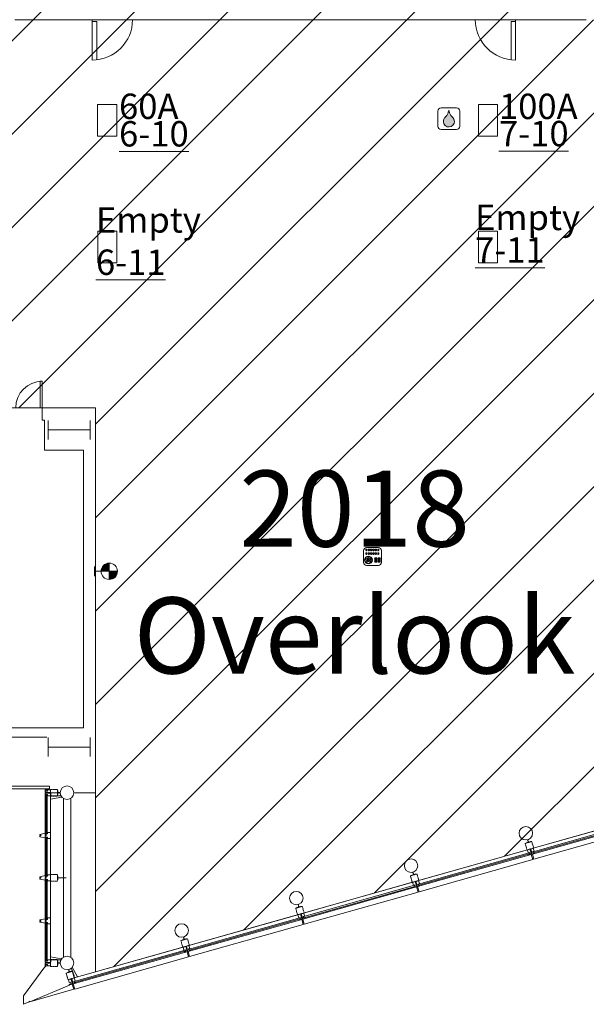
# Model space of a CAD drawing. Extents: x -18 to 6571, y -1396 to 4260.
# Drawn here: x 3040 to 3576, y 0 to 931 of the extents above; entities that cross this region are included whole.
import ezdxf

# ---------------------------------------------------------------- set-up
doc = ezdxf.new("R2010")
doc.units = 0
doc.header["$MEASUREMENT"] = 0
doc.linetypes.add('HIDDEN2', pattern=[0.1875, 0.125, -0.0625])
doc.layers.get('0').update_dxf_attribs({"linetype": 'CONTINUOUS', "lineweight": 0})
for name, color, linetype, lineweight in [('MC-A.AirWall', 7, 'CONTINUOUS', 0), ('MC-Area Labels', 151, 'CONTINUOUS', 0), ('MC-BLDG Shell', 7, 'CONTINUOUS', 0), ('MC-U-FlrPort Info', 3, 'CONTINUOUS', 0), ('MC-U-FlrPorts', 7, 'CONTINUOUS', 0), ('MC-U-HVAC zones', 7, 'CONTINUOUS', 0), ('MC-U-Potable Water', 170, 'CONTINUOUS', 0), ('MC-U-Wall Power', 7, 'CONTINUOUS', 0), ('MC-Utilities', 7, 'CONTINUOUS', 0)]:
    doc.layers.add(name, color=color, linetype=linetype, lineweight=lineweight)
doc.styles.add('moscone', font='GOTHIC.TTF', dxfattribs={"height": 12})
doc.styles.get("Standard").update_dxf_attribs({"font": 'arial.ttf'})

# ---------------------------------------------------------------- blocks, each defined once
blk = doc.blocks.new('AC zone')
at = {"ltscale": 500}
h = blk.add_hatch(dxfattribs=at)
h.set_pattern_fill('ANSI31', color=74, scale=500)
h.paths.add_polyline_path([(2549.24, -1352.74), (0, -1352.74), (0, -3129.98), (-76.87, -3129.98), (-76.87, -3429.98), (-72.87, -3429.98), (-72.87, -3971.7), (417.12, -3833.21), (417.12, -3437.98), (1007.13, -3437.98), (1007.13, -3971.7), (1497.12, -3833.21), (1497.12, -3437.98), (2087.13, -3437.98), (2087.13, -3971.7), (2577.12, -3833.21), (2577.12, -3437.98), (3167.13, -3437.98), (3167.13, -3971.7), (3657.12, -3833.21), (3657.12, -3437.98), (3657.12, -3070.9), (2549.24, -3070.9)])
blk.add_line((1497.12, -3437.98), (2087.13, -3437.98))
blk.add_lwpolyline([(2087.13, -3437.98), (2087.13, -3971.7), (2577.12, -3833.21), (2577.12, -3437.98)])
blk = doc.blocks.new('MC-W-L2-Airwall Layout')
at = {"layer": 'MC-A.AirWall'}
blk.add_line((3035.59, 931.48), (3576.24, 931.48), dxfattribs=at)
at = {"layer": 'MC-A.AirWall', "lineweight": 5}
for p, q in [((3108.8, 893.32), (3108.8, 931.48)), ((3113.05, 929.73), (3108.8, 929.73)), ((3113.05, 893.56), (3113.05, 929.73)), ((3505.11, 929.73), (3509.36, 929.73)), ((3505.11, 893.56), (3505.11, 929.73)), ((3509.36, 893.32), (3509.36, 931.48))]:
    blk.add_line(p, q, dxfattribs=at)
for centre, start, end in [((3108.8, 931.48), 270, 359.99988), ((3509.36, 931.48), 180.00012, 270)]:
    blk.add_arc(centre, 38.16, start, end, dxfattribs=at)
blk = doc.blocks.new('MC-W-L2-Floorport Info Layout')
at = {"layer": 'MC-U-FlrPort Info', "char_height": 24, "attachment_point": 1}
for s, insert, width, line_spacing_factor in [('60A {\\L6-10}', (3134.21, 861.55), 85.6532, 0.65025), ('100A {\\L7-10}', (3493.63, 861.48), 89.7621, 0.642727), ('Empty {\\L7-11}', (3471, 756.43), 90.534, 0.771537)]:
    blk.add_mtext(s, dxfattribs=dict(at, insert=insert, width=width, line_spacing_factor=line_spacing_factor))
at = {"layer": 'MC-U-FlrPort Info', "insert": (3112.33, 754.05), "char_height": 24, "width": 83.6637, "attachment_point": 1}
blk.add_mtext('Empty {\\L6-11}', dxfattribs=at)
blk = doc.blocks.new('MC-W-L2-Bldg Shell')
at = {"lineweight": 5}
for p, q in [((3061.5, 564.4), (3061.5, 552.47)), ((3061.5, 563.28), (3061.5, 552.47)), ((3112, 200.15), (3112, 564.4)), ((3061.5, 552.47), (3063.75, 552.47)), ((3063.75, 524.15), (3063.75, 552.47)), ((3100.63, 524.15), (3063.75, 524.15)), ((3100.63, 261.4), (3100.63, 524.15)), ((3100.63, 261.4), (3009.5, 261.4)), ((3065.74, 252.78), (3009.5, 252.78)), ((2976.75, 206.4), (3068.5, 206.4)), ((3068.5, 203.9), (3068.5, 206.4)), ((2974.25, 203.9), (3068.5, 203.9)), ((3065.25, 198.03), (3066.25, 198.03)), ((3065.25, 198.03), (3065.25, 161.64)), ((3066.25, 198.03), (3066.25, 161.64)), ((3068.5, 200.15), (3078.62, 200.15)), ((3091.37, 200.15), (3112, 200.15)), ((3526.08, 144.34), (3630.85, 173.95)), ((3526.36, 143.35), (3631.12, 172.99)), ((3065.25, 161.64), (3066.25, 161.64)), ((3065.25, 157.64), (3065.25, 121.26)), ((3065.25, 157.64), (3066.25, 157.64)), ((3066.25, 157.64), (3066.25, 121.59)), ((3417.52, 113.66), (3522.29, 143.27)), ((3417.81, 112.64), (3522.51, 142.26)), ((3522.51, 142.26), (3522.24, 143.22)), ((3526.36, 143.35), (3526.09, 144.31)), ((3065.25, 121.26), (3066.25, 121.26)), ((3065.25, 80.87), (3065.25, 117.26)), ((3065.25, 117.26), (3066.25, 117.26)), ((3066.25, 80.87), (3066.25, 117.59)), ((3308.96, 82.98), (3413.73, 112.59)), ((3413.96, 111.56), (3413.69, 112.52)), ((3417.81, 112.64), (3417.54, 113.61)), ((3309.26, 81.94), (3413.96, 111.56)), ((3065.25, 80.87), (3066.25, 80.87)), ((3065.25, 76.87), (3066.25, 76.87)), ((3065.25, 41.16), (3065.25, 76.87)), ((3066.25, 41.16), (3066.25, 76.87)), ((3200.41, 52.29), (3305.18, 81.9)), ((3200.71, 51.23), (3305.41, 80.85)), ((3305.41, 80.85), (3305.14, 81.81)), ((3309.26, 81.94), (3308.99, 82.9)), ((3091.85, 21.61), (3196.62, 51.22)), ((3092.16, 20.52), (3196.86, 50.14)), ((3196.86, 50.14), (3196.59, 51.1)), ((3200.71, 51.23), (3200.44, 52.19)), ((3065.25, 41.16), (3066.25, 41.16)), ((3092.16, 20.52), (3091.89, 21.48))]:
    blk.add_line(p, q, dxfattribs=at)
at = {"lineweight": 5, "ltscale": 0.5}
blk.add_line((3112, 564.4), (3061.5, 564.4), dxfattribs=at)
at = {"linetype": 'ByBlock'}
for p, q in [((3067, 552.4), (3067, 534.4)), ((3107, 552.4), (3107, 534.4)), ((3107, 543.4), (3067, 543.4)), ((3067, 252.4), (3067, 234.4)), ((3107, 252.4), (3107, 234.4)), ((3107, 243.4), (3067, 243.4))]:
    blk.add_line(p, q, dxfattribs=at)
for p, q in [((3064.25, 200.4), (3064.25, 202.9)), ((3064.25, 202.9), (3065.01, 202.9)), ((3069.5, 200.4), (3064.25, 200.4)), ((3064.25, 197.15), (3064.25, 199.65)), ((3064.25, 199.65), (3069.49, 199.65)), ((3064.25, 197.15), (3064.25, 162.52)), ((3065, 197.15), (3064.25, 197.15)), ((3066.5, 198.53), (3065, 198.53)), ((3065, 198.53), (3065, 197.15)), ((3065.01, 202.9), (3065.01, 201.53)), ((3065.01, 202.9), (3066.51, 202.9)), ((3065.01, 201.53), (3066.5, 201.53)), ((3065.01, 199.65), (3065.01, 200.4)), ((3066.5, 201.53), (3066.5, 202.9)), ((3066.5, 202.9), (3069.5, 202.9)), ((3066.5, 197.15), (3066.5, 198.53)), ((3069.49, 197.15), (3066.5, 197.15)), ((3069.49, 199.65), (3069.49, 197.15)), ((3069.49, 194.15), (3080.17, 195.99)), ((3069.5, 202.9), (3069.5, 200.4)), ((3069.5, 197.15), (3069.5, 122.46)), ((3069.53, 197.27), (3069.53, 199.4)), ((3079.08, 197.27), (3069.53, 197.27)), ((3078.51, 199.4), (3079.08, 197.27)), ((3081.5, 194.82), (3081.5, 44.49)), ((3088.5, 194.82), (3088.5, 44.49)), ((3523.75, 147.06), (3629.06, 176.82)), ((3525.18, 142.01), (3632.69, 172.39)), ((3059.25, 160.77), (3064.25, 161.77)), ((3059.25, 160.77), (3059.25, 160.02)), ((3059.25, 160.02), (3060.19, 160.02)), ((3059.25, 159.27), (3060.25, 159.27)), ((3059.25, 159.27), (3059.25, 158.52)), ((3064.25, 157.52), (3059.25, 158.52)), ((3060.25, 160.21), (3060.25, 159.27)), ((3064.25, 162.52), (3065.01, 162.52)), ((3064.25, 160.02), (3064.25, 162.52)), ((3065.01, 160.02), (3064.25, 160.02)), ((3064.25, 159.27), (3065.25, 159.27)), ((3064.25, 156.77), (3064.25, 159.27)), ((3065.01, 162.52), (3065.01, 161.14)), ((3065.01, 161.14), (3066.5, 161.14)), ((3065.25, 159.27), (3065.25, 160.52)), ((3066.5, 162.52), (3069.5, 162.52)), ((3066.5, 161.14), (3066.5, 162.52)), ((3069.5, 162.52), (3069.5, 156.77)), ((3526.54, 137.19), (3634.13, 167.6)), ((3065, 156.77), (3064.25, 156.77)), ((3064.25, 156.77), (3064.25, 122.46)), ((3065, 158.14), (3065, 156.77)), ((3066.5, 158.14), (3065, 158.14)), ((3066.5, 156.77), (3066.5, 158.14)), ((3069.5, 156.77), (3066.5, 156.77)), ((3415.2, 116.38), (3520.5, 146.14)), ((3416.62, 111.32), (3524.13, 141.71)), ((3520.5, 146.14), (3522.91, 146.82)), ((3521.31, 143.26), (3520.5, 146.14)), ((3522.64, 143.63), (3521.31, 143.26)), ((3521.72, 141.82), (3523.04, 142.19)), ((3521.93, 141.09), (3521.72, 141.82)), ((3524.33, 141.77), (3521.93, 141.09)), ((3523.04, 142.19), (3522.64, 143.63)), ((3522.91, 146.82), (3524.33, 141.77)), ((3526.03, 147.7), (3523.63, 147.02)), ((3523.63, 147.02), (3525.05, 141.97)), ((3524.13, 142.5), (3524.85, 142.7)), ((3524.21, 141.73), (3525.57, 136.92)), ((3525.05, 141.97), (3527.46, 142.65)), ((3525.18, 142), (3526.53, 137.19)), ((3525.52, 144.45), (3526.85, 144.82)), ((3525.93, 143), (3525.52, 144.45)), ((3527.25, 143.38), (3525.93, 143)), ((3526.85, 144.82), (3526.03, 147.7)), ((3527.46, 142.65), (3527.25, 143.38)), ((3417.98, 106.51), (3525.58, 136.92)), ((3059.25, 120.71), (3064.25, 121.71)), ((3064.25, 122.46), (3065.01, 122.46)), ((3064.25, 119.96), (3064.25, 122.46)), ((3065.01, 122.46), (3065.01, 121.09)), ((3066.5, 122.46), (3069.5, 122.46)), ((3066.5, 121.09), (3066.5, 122.46)), ((3069.5, 122.46), (3069.5, 116.71)), ((3059.25, 120.71), (3059.25, 119.96)), ((3059.25, 119.96), (3060.19, 119.96)), ((3059.25, 119.21), (3060.25, 119.21)), ((3059.25, 119.21), (3059.25, 118.46)), ((3064.25, 117.46), (3059.25, 118.46)), ((3060.25, 120.15), (3060.25, 119.21)), ((3065.01, 119.96), (3064.25, 119.96)), ((3064.25, 119.21), (3065.25, 119.21)), ((3064.25, 116.71), (3064.25, 119.21)), ((3065, 116.71), (3064.25, 116.71)), ((3064.25, 81.74), (3064.25, 116.71)), ((3065, 118.09), (3065, 116.71)), ((3066.5, 118.09), (3065, 118.09)), ((3065.01, 121.09), (3066.5, 121.09)), ((3065.25, 119.21), (3065.25, 120.46)), ((3066.5, 116.71), (3066.5, 118.09)), ((3069.5, 116.71), (3066.5, 116.71)), ((3069.5, 42.04), (3069.5, 116.71)), ((3306.64, 85.7), (3411.95, 115.46)), ((3411.94, 115.46), (3414.35, 116.14)), ((3412.76, 112.58), (3411.94, 115.46)), ((3414.08, 112.95), (3412.76, 112.58)), ((3414.49, 111.51), (3414.08, 112.95)), ((3414.35, 116.14), (3415.78, 111.08)), ((3417.48, 117.02), (3415.07, 116.34)), ((3415.07, 116.34), (3416.5, 111.29)), ((3415.57, 111.82), (3416.29, 112.02)), ((3416.5, 111.29), (3418.9, 111.97)), ((3416.97, 113.77), (3418.29, 114.14)), ((3417.37, 112.32), (3416.97, 113.77)), ((3418.7, 112.7), (3417.37, 112.32)), ((3418.29, 114.14), (3417.48, 117.02)), ((3418.9, 111.97), (3418.7, 112.7)), ((3308.07, 80.64), (3415.57, 111.03)), ((3309.43, 75.83), (3417.02, 106.24)), ((3413.16, 111.14), (3414.49, 111.51)), ((3413.37, 110.4), (3413.16, 111.14)), ((3415.78, 111.08), (3413.37, 110.4)), ((3415.66, 111.05), (3417.02, 106.24)), ((3416.62, 111.32), (3417.98, 106.51)), ((3198.08, 55.01), (3303.39, 84.78)), ((3303.38, 84.78), (3305.79, 85.46)), ((3304.2, 81.89), (3303.38, 84.78)), ((3305.79, 85.46), (3307.22, 80.4)), ((3308.92, 86.33), (3306.51, 85.65)), ((3306.51, 85.66), (3307.94, 80.61)), ((3309.73, 83.46), (3308.92, 86.33)), ((3059.25, 79.99), (3064.25, 80.99)), ((3059.25, 79.99), (3059.25, 79.24)), ((3059.25, 79.24), (3060.19, 79.24)), ((3059.25, 78.49), (3060.25, 78.49)), ((3059.25, 78.49), (3059.25, 77.74)), ((3064.25, 76.74), (3059.25, 77.74)), ((3060.25, 79.43), (3060.25, 78.49)), ((3064.25, 81.74), (3065.01, 81.74)), ((3064.25, 79.24), (3064.25, 81.74)), ((3065.01, 79.24), (3064.25, 79.24)), ((3064.25, 78.49), (3065.25, 78.49)), ((3064.25, 75.99), (3064.25, 78.49)), ((3065, 75.99), (3064.25, 75.99)), ((3064.25, 42.04), (3064.25, 75.99)), ((3065, 77.37), (3065, 75.99)), ((3066.5, 77.37), (3065, 77.37)), ((3065.01, 81.74), (3065.01, 80.37)), ((3065.01, 80.37), (3066.5, 80.37)), ((3065.25, 78.49), (3065.25, 79.74)), ((3066.5, 81.74), (3069.5, 81.74)), ((3066.5, 80.37), (3066.5, 81.74)), ((3066.5, 75.99), (3066.5, 77.37)), ((3069.5, 75.99), (3066.5, 75.99)), ((3069.5, 81.74), (3069.5, 75.99)), ((3199.51, 49.96), (3307.01, 80.35)), ((3200.87, 45.15), (3308.46, 75.56)), ((3305.52, 82.27), (3304.2, 81.89)), ((3304.61, 80.45), (3305.93, 80.83)), ((3304.81, 79.72), (3304.61, 80.45)), ((3307.22, 80.4), (3304.81, 79.72)), ((3305.93, 80.83), (3305.52, 82.27)), ((3307.01, 81.13), (3307.73, 81.34)), ((3307.1, 80.37), (3308.46, 75.56)), ((3307.94, 80.61), (3310.35, 81.29)), ((3308.06, 80.64), (3309.42, 75.83)), ((3308.41, 83.08), (3309.73, 83.46)), ((3308.82, 81.64), (3308.41, 83.08)), ((3310.14, 82.01), (3308.82, 81.64)), ((3310.35, 81.29), (3310.14, 82.01)), ((3089.52, 24.33), (3194.83, 54.1)), ((3090.95, 19.28), (3198.46, 49.66)), ((3194.83, 54.09), (3197.23, 54.77)), ((3195.64, 51.21), (3194.83, 54.09)), ((3196.97, 51.59), (3195.64, 51.21)), ((3196.05, 49.77), (3197.37, 50.15)), ((3196.26, 49.04), (3196.05, 49.77)), ((3198.66, 49.72), (3196.26, 49.04)), ((3197.37, 50.15), (3196.97, 51.59)), ((3197.23, 54.77), (3198.66, 49.72)), ((3197.95, 54.98), (3199.38, 49.93)), ((3200.36, 55.65), (3197.96, 54.97)), ((3198.45, 50.45), (3199.18, 50.66)), ((3198.54, 49.69), (3199.9, 44.88)), ((3199.38, 49.93), (3201.79, 50.61)), ((3199.5, 49.96), (3200.86, 45.15)), ((3199.85, 52.4), (3201.18, 52.78)), ((3200.26, 50.96), (3199.85, 52.4)), ((3201.58, 51.33), (3200.26, 50.96)), ((3201.18, 52.78), (3200.36, 55.65)), ((3201.79, 50.61), (3201.58, 51.33)), ((3065, 42.04), (3064.24, 42.04)), ((3064.24, 42.04), (3064.24, 39.54)), ((3064.24, 39.54), (3069.49, 39.54)), ((3069.49, 38.79), (3064.24, 38.79)), ((3064.24, 38.79), (3064.24, 36.29)), ((3065, 40.66), (3065, 42.04)), ((3066.5, 40.66), (3065, 40.66)), ((3065, 39.54), (3065, 38.79)), ((3065, 36.29), (3065, 37.66)), ((3065, 37.66), (3066.5, 37.66)), ((3069.49, 42.04), (3066.5, 42.04)), ((3066.5, 42.04), (3066.5, 40.66)), ((3066.5, 37.66), (3066.5, 36.29)), ((3069.49, 39.54), (3069.49, 42.04)), ((3069.49, 36.29), (3069.49, 38.79)), ((3079.86, 43.04), (3069.5, 45.04)), ((3079.21, 42.04), (3069.66, 42.04)), ((3069.66, 42.04), (3069.66, 39.91)), ((3078.64, 39.91), (3079.21, 42.04)), ((3092.31, 14.47), (3199.91, 44.88)), ((3064.11, 35.6), (3043.92, 8)), ((3064.24, 36.29), (3065, 36.29)), ((3066.5, 36.29), (3065, 36.29)), ((3066.5, 36.29), (3069.49, 36.29)), ((3087.72, 33.27), (3089.25, 34.32)), ((3089.25, 34.32), (3091.79, 24.99)), ((3089.99, 35.27), (3094.81, 25.89)), ((3086.27, 23.41), (3088.68, 24.09)), ((3087.08, 20.53), (3086.27, 23.41)), ((3088.41, 20.91), (3087.08, 20.53)), ((3087.08, 18.72), (3087.22, 18.23)), ((3087.49, 19.09), (3088.81, 19.47)), ((3087.7, 18.36), (3087.49, 19.09)), ((3090.1, 19.04), (3087.7, 18.36)), ((3088.81, 19.47), (3088.41, 20.91)), ((3088.68, 24.09), (3090.1, 19.04)), ((3091.8, 24.97), (3089.4, 24.29)), ((3089.4, 24.3), (3090.83, 19.24)), ((3091.79, 24.99), (3089.74, 24.43)), ((3089.9, 19.77), (3090.62, 19.98)), ((3089.98, 19.01), (3091.34, 14.19)), ((3090.83, 19.24), (3093.23, 19.92)), ((3090.95, 19.28), (3092.31, 14.47)), ((3091.29, 21.72), (3092.62, 22.1)), ((3091.7, 20.28), (3091.29, 21.72)), ((3093.03, 20.65), (3091.7, 20.28)), ((3092.62, 22.1), (3091.8, 24.97)), ((3093.23, 19.92), (3093.03, 20.65)), ((3049.72, 2.44), (3087.22, 18.23)), ((3049.72, 2.43), (3091.34, 14.19)), ((3043.92, 8), (3043.92, 0)), ((3043.92, 0), (3049.26, 2.25)), ((3049.06, 2.71), (3049.53, 2.9)), ((3049.26, 2.25), (3049.06, 2.71)), ((3049.72, 2.44), (3049.53, 2.9)), ((3049.72, 2.43), (3049.72, 2.44))]:
    blk.add_line(p, q)
at = {"linetype": 'HIDDEN2', "ltscale": 0.25}
for p, q in [((3075.99, 203.32), (3069.49, 203.31)), ((3069.49, 203.31), (3069.5, 196.81)), ((3069.5, 196.81), (3076, 196.82)), ((3076, 196.82), (3075.99, 203.32)), ((3076.25, 202.15), (3076, 202.15)), ((3076, 202.15), (3076, 198.15)), ((3076, 198.15), (3076.25, 198.15)), ((3076.25, 200.71), (3076.25, 202.15)), ((3076.25, 198.15), (3076.25, 199.58)), ((3078.44, 200.27), (3076.69, 200.27)), ((3076.69, 200.02), (3078.45, 200.02)), ((3524.63, 154.06), (3518.37, 152.29)), ((3518.37, 152.29), (3520.14, 146.04)), ((3520.89, 153.26), (3519.51, 152.87)), ((3519.51, 152.87), (3519.57, 152.63)), ((3519.57, 152.63), (3523.42, 153.72)), ((3520.66, 155.67), (3521.19, 153.8)), ((3521.43, 153.87), (3520.9, 155.73)), ((3523.35, 153.96), (3521.97, 153.57)), ((3523.42, 153.72), (3523.35, 153.96)), ((3526.4, 147.8), (3524.63, 154.06)), ((3520.14, 146.04), (3526.4, 147.8)), ((3075.99, 122.88), (3069.49, 122.87)), ((3069.49, 122.87), (3069.5, 116.37)), ((3076, 116.38), (3075.99, 122.88)), ((3076.25, 121.63), (3076, 121.63)), ((3076, 121.63), (3076, 117.63)), ((3076.25, 120.19), (3076.25, 121.63)), ((3416.07, 123.38), (3409.82, 121.61)), ((3409.82, 121.61), (3411.58, 115.36)), ((3412.33, 122.58), (3410.95, 122.19)), ((3410.95, 122.19), (3411.02, 121.95)), ((3411.02, 121.95), (3414.87, 123.04)), ((3412.11, 124.99), (3412.63, 123.12)), ((3412.87, 123.19), (3412.35, 125.05)), ((3414.8, 123.28), (3413.41, 122.89)), ((3414.87, 123.04), (3414.8, 123.28)), ((3417.84, 117.12), (3416.07, 123.38)), ((3069.5, 116.37), (3076, 116.38)), ((3076, 117.63), (3076.25, 117.63)), ((3076.25, 117.63), (3076.25, 119.07)), ((3084.24, 119.76), (3076.69, 119.75)), ((3076.69, 119.5), (3084.24, 119.51)), ((3084.24, 119.51), (3084.23, 119.76)), ((3411.58, 115.36), (3417.84, 117.12)), ((3303.55, 94.31), (3304.08, 92.44)), ((3304.32, 92.51), (3303.79, 94.37)), ((3307.51, 92.7), (3301.26, 90.93)), ((3301.26, 90.93), (3303.03, 84.67)), ((3303.77, 91.9), (3302.39, 91.51)), ((3302.39, 91.51), (3302.46, 91.27)), ((3302.46, 91.27), (3306.31, 92.36)), ((3303.03, 84.67), (3309.28, 86.44)), ((3306.24, 92.6), (3304.86, 92.21)), ((3306.31, 92.36), (3306.24, 92.6)), ((3309.28, 86.44), (3307.51, 92.7)), ((3198.96, 62.02), (3192.7, 60.25)), ((3192.7, 60.25), (3194.47, 53.99)), ((3195.22, 61.22), (3193.83, 60.83)), ((3193.83, 60.83), (3193.9, 60.59)), ((3193.9, 60.59), (3197.75, 61.67)), ((3194.99, 63.62), (3195.52, 61.76)), ((3195.76, 61.83), (3195.23, 63.69)), ((3197.68, 61.92), (3196.3, 61.52)), ((3197.75, 61.67), (3197.68, 61.92)), ((3200.73, 55.76), (3198.96, 62.02)), ((3194.47, 53.99), (3200.73, 55.76)), ((3069.5, 42.41), (3069.5, 35.91)), ((3076, 42.41), (3069.5, 42.41)), ((3076, 35.91), (3076, 42.41)), ((3076.25, 41.17), (3076, 41.17)), ((3076, 41.17), (3076, 37.17)), ((3076.25, 39.74), (3076.25, 41.17)), ((3076.25, 37.17), (3076.25, 38.61)), ((3078.65, 39.3), (3076.69, 39.3)), ((3076.69, 39.05), (3078.67, 39.05)), ((3069.5, 35.91), (3076, 35.91)), ((3076, 37.17), (3076.25, 37.17)), ((3090.4, 31.33), (3084.15, 29.57)), ((3084.15, 29.57), (3085.91, 23.31)), ((3086.66, 30.54), (3085.28, 30.15)), ((3085.28, 30.15), (3085.35, 29.91)), ((3085.35, 29.91), (3089.2, 31)), ((3086.44, 32.94), (3086.97, 31.08)), ((3087.21, 31.15), (3086.68, 33.01)), ((3089.13, 31.24), (3087.75, 30.84)), ((3089.2, 31), (3089.13, 31.24)), ((3092.17, 25.08), (3090.4, 31.33)), ((3085.91, 23.31), (3092.17, 25.08))]:
    blk.add_line(p, q, dxfattribs=at)
for centre in [(3085, 200.15), (3519.05, 161.84), (3410.49, 131.15), (3301.94, 100.47), (3193.38, 69.79), (3085, 39.16)]:
    blk.add_circle(centre, 6.38)
for centre, radius, start, end in [((3076.69, 200.71), 0.438, 180.0975, 270.0975), ((3076.69, 199.59), 0.438, 90.0975, 180.0975), ((3520.77, 153.68), 0.438, 285.78176, 15.78176), ((3521.85, 153.99), 0.437, 195.78176, 285.78176), ((3412.21, 123), 0.437, 285.78176, 15.78176), ((3413.3, 123.31), 0.437, 195.78176, 285.78176), ((3076.69, 120.19), 0.438, 180.0975, 270.0975), ((3076.69, 119.07), 0.437, 90.0975, 180.0975), ((3303.66, 92.32), 0.438, 285.78176, 15.78176), ((3304.74, 92.63), 0.437, 195.78176, 285.78176), ((3195.1, 61.64), 0.437, 285.78176, 15.78176), ((3196.18, 61.95), 0.437, 195.78176, 285.78176), ((3076.69, 39.74), 0.438, 180.0975, 270.0975), ((3076.69, 38.61), 0.438, 90.0975, 180.0975), ((3086.54, 30.96), 0.437, 285.78176, 15.78176), ((3087.63, 31.27), 0.437, 195.78176, 285.78176)]:
    blk.add_arc(centre, radius, start, end, dxfattribs=at)
for centre, radius, start, end in [((3064.33, 35.96), 0.419, 238.60198, 51.91704), ((3087.37, 18.59), 0.322, 54.55607, 155.48762)]:
    blk.add_arc(centre, radius, start, end)
blk = doc.blocks.new('MC-W-L2- Wall Power Layout')
at = {"layer": 'MC-U-Wall Power', "lineweight": 5}
for p, q in [((3111.1, 414.18), (3111.1, 405.18)), ((3124.91, 401.89), (3124.91, 417.23)), ((3111.1, 409.68), (3130.95, 409.68)), ((3132.25, 409.68), (3116.81, 409.68))]:
    blk.add_line(p, q, dxfattribs=at)
at = {"layer": 'MC-U-Wall Power', "lineweight": 5, "const_width": 7.76}
for points in [[(3121.03, 409.68, -0.414214), (3124.91, 413.56, -1)], [(3128.79, 409.68, -0.414214), (3124.91, 405.79, -1)]]:
    blk.add_lwpolyline(points, format="xyb", dxfattribs=at)
at = {"layer": 'MC-U-Wall Power', "lineweight": 5}
blk.add_circle((3124.91, 409.68), 7.76, dxfattribs=at)
blk = doc.blocks.new('wall outlet')
at = {"layer": 'MC-Utilities'}
for p, q in [((-25, 85), (25, 85)), ((-25, 0), (25, 0)), ((-8, 15), (-8, 25)), ((-8, 15), (8, 15)), ((8, 15), (8, 25))]:
    blk.add_line(p, q, dxfattribs=at)
for points in [[(-25, 75), (-17, 75), (-17, 48), (-25, 48)], [(17, 73), (23, 73), (23, 51), (17, 51)]]:
    blk.add_lwpolyline(points, close=True, dxfattribs=at)
for centre, radius, start, end in [((-5, 43), 46.8, 114.254, 245.746), ((0, 25), 7.54, 5.3169, 174.6831), ((5, 43), 46.8, 294.254, 65.746)]:
    blk.add_arc(centre, radius, start, end, dxfattribs=at)
blk = doc.blocks.new('*U536')
at = {"layer": 'MC-Utilities', "lineweight": 0}
for points in [[(-3.2, 12.8), (3.2, 12.8), (3.2, 6.4), (-3.2, 6.4)], [(1.6, 5), (-1.6, 5), (-1.6, 6.4), (1.6, 6.4)], [(-3.2, -5), (3.2, -5), (3.2, -11.4), (-3.2, -11.4)], [(1.6, -12.8), (-1.6, -12.8), (-1.6, -11.4), (1.6, -11.4)]]:
    blk.add_lwpolyline(points, close=True, dxfattribs=at)
blk = doc.blocks.new('*U537')
at = {"layer": 'MC-U-FlrPorts', "color": 0, "linetype": 'ByBlock', "lineweight": -2, "transparency": 16777216}
for p in [(0, 0), (12, 0), (24, 0), (36, 0), (48, 0), (60, 0)]:
    blk.add_blockref('*U536', p, dxfattribs=at)
blk = doc.blocks.new('MC-Power Box Overlook')
at = {"layer": 'MC-U-FlrPorts', "ltscale": 36}
for p, q in [((-44.5, 14.3), (-44.5, 74.6)), ((-30.2, 88.9), (30.2, 88.9)), ((44.5, 74.6), (44.5, 14.3)), ((30.2, 0), (-30.2, 0))]:
    blk.add_line(p, q, dxfattribs=at)
at = {"layer": 'MC-U-FlrPorts'}
for centre, radius in [((-20.4, 27), 19.6), ((-20.4, 27), 17.4), ((-28.6, 30), 4.01), ((-26, 20.4), 4.01), ((-20.4, 35.7), 4.01), ((-20.4, 27.1), 4.01), ((-14.8, 20.4), 4.01), ((-12.2, 30), 4.01)]:
    blk.add_circle(centre, radius, dxfattribs=at)
at = {"layer": 'MC-U-FlrPorts', "ltscale": 36}
for centre, start, end in [((-30.2, 74.6), 90, 180), ((30.2, 74.6), 0, 90), ((-30.2, 14.3), 180, 270), ((30.2, 14.3), 270, 0)]:
    blk.add_arc(centre, 14.3, start, end, dxfattribs=at)
at = {"layer": 'MC-U-FlrPorts'}
blk.add_blockref('*U537', (-30.9, 67.6), dxfattribs=at)
at = {"layer": 'MC-U-FlrPorts', "lineweight": 0, "extrusion": (0, 0, -1), "xscale": 0.1213090693388882, "yscale": 0.1213090693388882, "zscale": -0.1213090693388882}
for p in [(-16.4, 27, -127), (-16.4, 15.5, -127), (-33.3, 27, -127), (-33.3, 15.5, -127)]:
    blk.add_blockref('wall outlet', p, dxfattribs=at)
blk = doc.blocks.new('Potable Water Graphic')
h = blk.add_hatch(color=5)
h.dxf.hatch_style = 1
edge = h.paths.add_edge_path()
edge.add_spline(control_points=[(0, -9.8), (-0.4, -11.7), (-1.1, -15), (-3, -20.4), (-4.9, -26.3), (-8.3, -32.6), (-12.6, -38.5), (-16.9, -43), (-19.5, -46.2), (-20.6, -47.6), (-21, -48.1)], knot_values=[0, 0, 0, 0, 6.632455, 12.059349, 20.159615, 28.42408, 37.354854, 45.828468, 50.114662, 52.160405, 52.160405, 52.160405, 52.160405], degree=3, periodic=0)
edge.add_spline(control_points=[(-21, -48.1), (-21.1, -48.2), (-21.2, -48.3), (-21.3, -48.5)], knot_values=[52.160405, 52.160405, 52.160405, 52.160405, 52.737574, 52.737574, 52.737574, 52.737574], degree=3, periodic=0)
edge.add_arc((0.2, -65.5), 27.4, 141.6085, 405.2504)
edge.add_spline(control_points=[(19.5, -46), (18.9, -45.3), (16.7, -42.8), (12.7, -38.5), (8.4, -32.6), (5, -26.3), (3, -20.4), (1.1, -15), (0.4, -11.7), (0, -9.8)], knot_values=[0, 0, 0, 0, 3.268054, 11.741668, 20.672442, 28.936906, 37.037173, 42.464067, 49.096522, 49.096522, 49.096522, 49.096522], degree=3, periodic=0)
blk.add_lwpolyline([(-38, -105.8), (38, -105.8, 0.414214), (54, -89.8), (54, -13.8, 0.414214), (38, 2.2), (-38, 2.2, 0.414214), (-54, -13.8), (-54, -89.8, 0.414214)], format="xyb", close=True)
blk.add_arc((0.2, -65.5), 27.4, 140.5827, 45.2504)
blk.add_spline([(0, -9.8), (-1.3, -15.3), (-2.7, -19.7), (-5.1, -26.1), (-8.4, -32.4), (-12.8, -38.5), (-17.6, -43.9), (-19.9, -46.7), (-21.3, -48.5)], degree=3)
blk.add_open_spline([(0, -9.8), (0.4, -11.7), (1.1, -15), (3, -20.4), (5, -26.3), (8.4, -32.6), (12.7, -38.5), (16.7, -42.8), (18.9, -45.3), (19.5, -46)], degree=3, knots=[0, 0, 0, 0, 6.632455, 12.059349, 20.159615, 28.42408, 37.354854, 45.828468, 49.096522, 49.096522, 49.096522, 49.096522])

msp = doc.modelspace()

# ---------------------------------------------------------------- linework, layer by layer
at = {"layer": 'MC-A.AirWall'}
msp.add_lwpolyline([(3059.5, 589.4), (3059.5, 564.4), (3061.5, 564.4), (3061.5, 589.4)], close=True, dxfattribs=at)
msp.add_arc((3061.5, 564.4), 25, 90, 180, dxfattribs=at)
at = {"layer": 'MC-U-FlrPorts', "lineweight": 5}
for points in [[(3113.95, 821.4), (3131.95, 821.4), (3131.95, 851.4), (3113.95, 851.4)], [(3474.14, 821.4), (3492.14, 821.4), (3492.14, 851.4), (3474.14, 851.4)], [(3114.14, 701.32), (3132.14, 701.32), (3132.14, 731.32), (3114.14, 731.32)], [(3474.14, 701.32), (3492.14, 701.32), (3492.14, 731.32), (3474.14, 731.32)]]:
    msp.add_lwpolyline(points, close=True, dxfattribs=at)

# ---------------------------------------------------------------- block references
at = {"layer": 'MC-A.AirWall'}
msp.add_blockref('MC-W-L2-Airwall Layout', (0, 0), dxfattribs=at)
at = {"layer": 'MC-BLDG Shell'}
msp.add_blockref('MC-W-L2-Bldg Shell', (0, 0), dxfattribs=at)
at = {"layer": 'MC-U-FlrPort Info'}
msp.add_blockref('MC-W-L2-Floorport Info Layout', (0, 0), dxfattribs=at)
at = {"layer": 'MC-U-FlrPorts', "xscale": 0.1891198778322579, "yscale": 0.1891198778322579, "zscale": 0.1891198778322579}
msp.add_blockref('MC-Power Box Overlook', (3373.97, 415.24), dxfattribs=at)
at = {"layer": 'MC-U-HVAC zones'}
msp.add_blockref('AC zone', (1024.87, 4002.38), dxfattribs=at)
at = {"layer": 'MC-U-Potable Water', "xscale": 0.1904955478501602, "yscale": 0.1904955478501602, "zscale": 0.1904955478501602}
msp.add_blockref('Potable Water Graphic', (3446.19, 847.7), dxfattribs=at)
at = {"layer": 'MC-U-Wall Power'}
msp.add_blockref('MC-W-L2- Wall Power Layout', (0, 0), dxfattribs=at)

# ---------------------------------------------------------------- texts
at = {"layer": 'MC-Area Labels', "insert": (3357, 408.94), "char_height": 72, "attachment_point": 5, "style": 'moscone'}
msp.add_mtext_dynamic_manual_height_columns('2018\\POverlook', width=96, gutter_width=60, heights=[0], dxfattribs=at)

doc.saveas('drawing.dxf')
